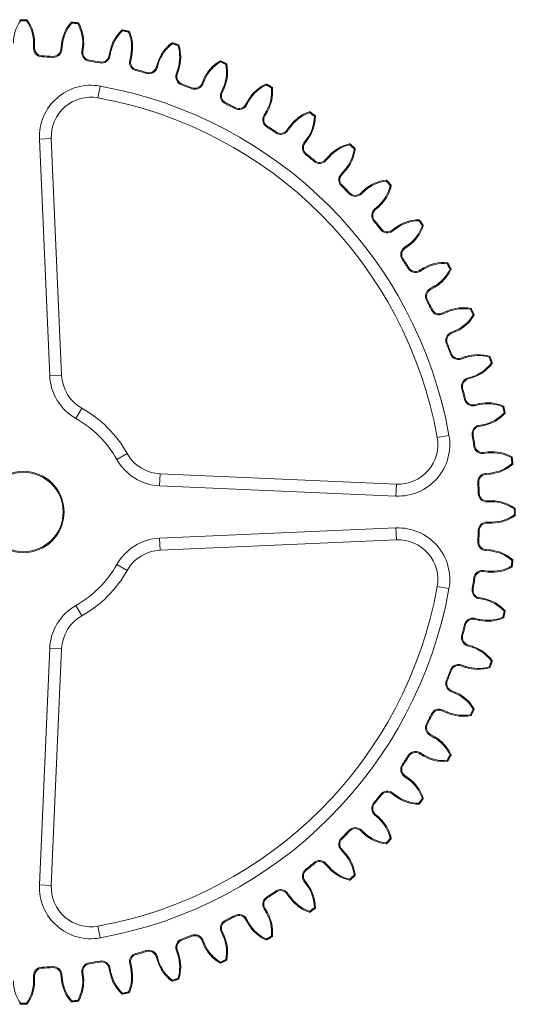
# Model space of a CAD drawing. Units: millimetres. Extents: x 29.2 to 103.6, y 130.4 to 180.
# Drawn here: x 53.8 to 78.8, y 130.4 to 180 of the extents above; entities that cross this region are included whole.
import ezdxf

# ---------------------------------------------------------------- set-up
doc = ezdxf.new("R2010")
doc.units = ezdxf.units.MM

msp = doc.modelspace()

# ---------------------------------------------------------------- linework, layer by layer
at = {"color": 7, "linetype": 'Continuous', "lineweight": 15}
for p, q in [((54.53, 178.548), (54.53, 178.808)), ((54.58, 178.808), (54.53, 178.808)), ((54.58, 178.808), (54.58, 178.548)), ((55.905, 178.478), (55.932, 178.737)), ((55.932, 178.737), (55.982, 178.732)), ((55.982, 178.732), (55.955, 178.473)), ((56.969, 178.366), (56.996, 178.625)), ((57.046, 178.62), (56.996, 178.625)), ((57.046, 178.62), (57.019, 178.361)), ((54.58, 178.548), (54.53, 178.548)), ((54.946, 178.167), (54.944, 178.117)), ((55.502, 178.138), (55.498, 178.088)), ((55.905, 178.478), (55.955, 178.473)), ((57.019, 178.361), (56.969, 178.366)), ((58.329, 178.154), (58.383, 178.408)), ((58.329, 178.154), (58.378, 178.143)), ((58.432, 178.398), (58.378, 178.143)), ((58.383, 178.408), (58.432, 178.398)), ((59.376, 177.931), (59.43, 178.185)), ((59.479, 178.175), (59.425, 177.921)), ((59.479, 178.175), (59.43, 178.185)), ((57.343, 177.944), (57.335, 177.895)), ((57.893, 177.857), (57.884, 177.808)), ((59.425, 177.921), (59.376, 177.931)), ((60.707, 177.577), (60.787, 177.825)), ((60.707, 177.577), (60.754, 177.562)), ((60.835, 177.809), (60.754, 177.562)), ((60.787, 177.825), (60.835, 177.809)), ((59.703, 177.472), (59.691, 177.424)), ((60.241, 177.328), (60.228, 177.28)), ((61.724, 177.247), (61.805, 177.494)), ((61.772, 177.231), (61.724, 177.247)), ((61.852, 177.479), (61.772, 177.231)), ((61.852, 177.479), (61.805, 177.494)), ((57.775, 176.05), (57.881, 176.641)), ((62.002, 176.756), (61.985, 176.709)), ((63.011, 176.756), (63.116, 176.993)), ((63.056, 176.735), (63.011, 176.756)), ((63.162, 176.973), (63.056, 176.735)), ((63.162, 176.973), (63.116, 176.993)), ((62.503, 176.51), (62.522, 176.557)), ((63.988, 176.32), (64.094, 176.558)), ((63.988, 176.32), (64.034, 176.3)), ((64.139, 176.538), (64.034, 176.3)), ((64.094, 176.558), (64.139, 176.538)), ((64.191, 175.759), (64.213, 175.804)), ((65.216, 175.698), (65.346, 175.923)), ((65.259, 175.673), (65.216, 175.698)), ((65.389, 175.898), (65.259, 175.673)), ((65.389, 175.898), (65.346, 175.923)), ((64.686, 175.507), (64.709, 175.551)), ((66.143, 175.163), (66.273, 175.388)), ((66.143, 175.163), (66.186, 175.138)), ((66.316, 175.363), (66.186, 175.138)), ((66.273, 175.388), (66.316, 175.363)), ((66.286, 174.583), (66.312, 174.625)), ((67.299, 174.415), (67.452, 174.625)), ((67.492, 174.596), (67.339, 174.386)), ((67.492, 174.596), (67.452, 174.625)), ((66.751, 174.28), (66.779, 174.322)), ((67.339, 174.386), (67.299, 174.415)), ((54.823, 173.969), (55.423, 173.995)), ((55.344, 162.045), (54.823, 173.969)), ((55.423, 173.995), (55.943, 162.071)), ((68.164, 173.786), (68.317, 173.997)), ((68.164, 173.786), (68.205, 173.757)), ((68.358, 173.967), (68.205, 173.757)), ((68.317, 173.997), (68.358, 173.967)), ((68.246, 173.195), (68.277, 173.234)), ((69.236, 172.922), (69.41, 173.115)), ((69.447, 173.082), (69.41, 173.115)), ((68.678, 172.845), (68.71, 172.883)), ((69.273, 172.888), (69.236, 172.922)), ((69.447, 173.082), (69.273, 172.888)), ((70.031, 172.206), (70.205, 172.399)), ((70.031, 172.206), (70.068, 172.172)), ((70.242, 172.366), (70.068, 172.172)), ((70.205, 172.399), (70.242, 172.366)), ((70.05, 171.609), (70.085, 171.645)), ((70.443, 171.216), (70.479, 171.251)), ((71.007, 171.234), (71.2, 171.408)), ((71.04, 171.197), (71.007, 171.234)), ((71.233, 171.371), (71.04, 171.197)), ((71.233, 171.371), (71.2, 171.408)), ((71.723, 170.439), (71.916, 170.613)), ((71.723, 170.439), (71.756, 170.402)), ((71.949, 170.576), (71.756, 170.402)), ((71.916, 170.613), (71.949, 170.576)), ((71.679, 169.843), (71.718, 169.875)), ((72.029, 169.412), (72.068, 169.443)), ((72.591, 169.371), (72.801, 169.523)), ((72.62, 169.33), (72.591, 169.371)), ((72.831, 169.483), (72.62, 169.33)), ((72.831, 169.483), (72.801, 169.523)), ((73.22, 168.505), (73.43, 168.658)), ((73.43, 168.658), (73.46, 168.617)), ((73.22, 168.505), (73.249, 168.464)), ((73.46, 168.617), (73.249, 168.464)), ((73.115, 167.917), (73.156, 167.945)), ((73.417, 167.451), (73.46, 167.478)), ((73.972, 167.352), (74.197, 167.482)), ((73.997, 167.308), (73.972, 167.352)), ((74.222, 167.438), (73.997, 167.308)), ((74.222, 167.438), (74.197, 167.482)), ((74.507, 166.425), (74.732, 166.555)), ((74.507, 166.425), (74.532, 166.382)), ((74.757, 166.512), (74.532, 166.382)), ((74.732, 166.555), (74.757, 166.512)), ((74.341, 165.851), (74.385, 165.875)), ((74.593, 165.356), (74.638, 165.379)), ((75.134, 165.199), (75.372, 165.305)), ((75.155, 165.154), (75.134, 165.199)), ((75.392, 165.259), (75.155, 165.154)), ((75.392, 165.259), (75.372, 165.305)), ((75.57, 164.222), (75.807, 164.328)), ((75.57, 164.222), (75.59, 164.176)), ((75.828, 164.282), (75.59, 164.176)), ((75.807, 164.328), (75.828, 164.282)), ((75.344, 163.669), (75.391, 163.687)), ((75.544, 163.15), (75.59, 163.168)), ((76.065, 162.937), (76.313, 163.018)), ((76.081, 162.89), (76.065, 162.937)), ((76.328, 162.97), (76.081, 162.89)), ((76.328, 162.97), (76.313, 163.018)), ((55.344, 162.045), (55.943, 162.071)), ((76.396, 161.92), (76.644, 162)), ((76.396, 161.92), (76.412, 161.872)), ((76.659, 161.953), (76.412, 161.872)), ((76.644, 162), (76.659, 161.953)), ((76.114, 161.393), (76.163, 161.407)), ((76.258, 160.857), (76.307, 160.869)), ((56.667, 159.892), (56.961, 160.415)), ((76.755, 160.591), (77.009, 160.645)), ((76.765, 160.542), (76.755, 160.591)), ((77.02, 160.596), (76.765, 160.542)), ((77.02, 160.596), (77.009, 160.645)), ((76.977, 159.544), (77.232, 159.598)), ((76.977, 159.544), (76.988, 159.495)), ((77.242, 159.549), (76.988, 159.495)), ((77.232, 159.598), (77.242, 159.549)), ((74.885, 158.941), (75.475, 159.047)), ((76.642, 159.05), (76.692, 159.058)), ((76.729, 158.501), (76.779, 158.508)), ((58.727, 157.832), (59.25, 158.127)), ((77.195, 158.185), (77.454, 158.212)), ((77.201, 158.135), (77.195, 158.185)), ((77.459, 158.162), (77.201, 158.135)), ((77.459, 158.162), (77.454, 158.212)), ((60.906, 157.109), (60.88, 156.509)), ((60.906, 157.109), (72.829, 156.588)), ((77.307, 157.12), (77.566, 157.148)), ((77.307, 157.12), (77.313, 157.071)), ((77.571, 157.098), (77.313, 157.071)), ((77.566, 157.148), (77.571, 157.098)), ((72.803, 155.989), (60.88, 156.509)), ((72.829, 156.588), (72.803, 155.989)), ((76.922, 156.664), (76.972, 156.667)), ((76.951, 156.109), (77.001, 156.111)), ((77.382, 155.696), (77.382, 155.746)), ((77.382, 155.746), (77.642, 155.746)), ((77.642, 155.696), (77.642, 155.746)), ((77.642, 155.696), (77.382, 155.696)), ((60.88, 153.862), (72.803, 154.382)), ((72.829, 153.783), (72.803, 154.382)), ((76.951, 154.262), (77.001, 154.26)), ((77.382, 154.676), (77.382, 154.626)), ((77.382, 154.676), (77.642, 154.676)), ((77.642, 154.626), (77.382, 154.626)), ((77.642, 154.676), (77.642, 154.626)), ((60.906, 153.262), (60.88, 153.862)), ((72.829, 153.783), (60.906, 153.262)), ((76.922, 153.707), (76.972, 153.704)), ((77.307, 153.251), (77.313, 153.301)), ((77.313, 153.301), (77.571, 153.273)), ((77.566, 153.224), (77.571, 153.273)), ((77.566, 153.224), (77.307, 153.251)), ((59.25, 152.245), (58.727, 152.539)), ((76.729, 151.87), (76.779, 151.863)), ((77.201, 152.236), (77.195, 152.187)), ((77.454, 152.159), (77.195, 152.187)), ((77.201, 152.236), (77.459, 152.209)), ((77.459, 152.209), (77.454, 152.159)), ((75.475, 151.324), (74.885, 151.431)), ((76.642, 151.321), (76.692, 151.313)), ((76.977, 150.827), (76.988, 150.876)), ((77.232, 150.773), (76.977, 150.827)), ((76.988, 150.876), (77.242, 150.822)), ((77.232, 150.773), (77.242, 150.822)), ((56.961, 149.956), (56.667, 150.479)), ((76.765, 149.829), (76.755, 149.781)), ((76.765, 149.829), (77.02, 149.775)), ((76.258, 149.514), (76.307, 149.502)), ((77.009, 149.726), (76.755, 149.781)), ((77.02, 149.775), (77.009, 149.726)), ((76.114, 148.978), (76.163, 148.964)), ((54.823, 136.403), (55.344, 148.326)), ((55.344, 148.326), (55.943, 148.3)), ((76.396, 148.451), (76.412, 148.499)), ((76.644, 148.371), (76.396, 148.451)), ((76.412, 148.499), (76.659, 148.419)), ((76.644, 148.371), (76.659, 148.419)), ((55.943, 148.3), (55.423, 136.376)), ((76.081, 147.481), (76.065, 147.434)), ((76.313, 147.353), (76.065, 147.434)), ((76.081, 147.481), (76.328, 147.401)), ((76.328, 147.401), (76.313, 147.353)), ((75.544, 147.221), (75.59, 147.204)), ((75.344, 146.702), (75.391, 146.684)), ((75.57, 146.149), (75.59, 146.195)), ((75.807, 146.043), (75.57, 146.149)), ((75.59, 146.195), (75.828, 146.089)), ((75.807, 146.043), (75.828, 146.089)), ((74.593, 145.015), (74.638, 144.993)), ((75.155, 145.217), (75.134, 145.172)), ((75.372, 145.066), (75.134, 145.172)), ((75.155, 145.217), (75.392, 145.112)), ((75.392, 145.112), (75.372, 145.066)), ((74.341, 144.52), (74.385, 144.497)), ((74.507, 143.946), (74.532, 143.99)), ((74.732, 143.816), (74.507, 143.946)), ((74.532, 143.99), (74.757, 143.859)), ((74.732, 143.816), (74.757, 143.859)), ((73.417, 142.92), (73.46, 142.893)), ((73.997, 143.063), (73.972, 143.02)), ((74.197, 142.89), (73.972, 143.02)), ((73.997, 143.063), (74.222, 142.933)), ((74.222, 142.933), (74.197, 142.89)), ((73.115, 142.454), (73.156, 142.426)), ((73.22, 141.866), (73.249, 141.907)), ((73.43, 141.713), (73.22, 141.866)), ((73.249, 141.907), (73.46, 141.754)), ((73.43, 141.713), (73.46, 141.754)), ((72.029, 140.96), (72.068, 140.929)), ((72.62, 141.041), (72.591, 141.001)), ((72.801, 140.848), (72.591, 141.001)), ((72.62, 141.041), (72.831, 140.888)), ((72.831, 140.888), (72.801, 140.848)), ((71.679, 140.528), (71.718, 140.496)), ((71.723, 139.932), (71.756, 139.969)), ((71.916, 139.758), (71.723, 139.932)), ((71.756, 139.969), (71.949, 139.795)), ((71.916, 139.758), (71.949, 139.795)), ((70.443, 139.155), (70.479, 139.12)), ((71.04, 139.174), (71.007, 139.137)), ((71.2, 138.963), (71.007, 139.137)), ((71.04, 139.174), (71.233, 139)), ((71.233, 139), (71.2, 138.963)), ((70.05, 138.762), (70.085, 138.726)), ((70.031, 138.165), (70.068, 138.199)), ((70.205, 137.972), (70.031, 138.165)), ((70.068, 138.199), (70.242, 138.006)), ((70.205, 137.972), (70.242, 138.006)), ((68.678, 137.526), (68.71, 137.488)), ((69.273, 137.483), (69.236, 137.449)), ((69.41, 137.256), (69.236, 137.449)), ((69.273, 137.483), (69.447, 137.29)), ((68.246, 137.177), (68.277, 137.137)), ((69.447, 137.29), (69.41, 137.256)), ((54.823, 136.403), (55.423, 136.376)), ((68.164, 136.585), (68.205, 136.614)), ((68.317, 136.375), (68.164, 136.585)), ((68.205, 136.614), (68.358, 136.404)), ((68.317, 136.375), (68.358, 136.404)), ((66.751, 136.091), (66.779, 136.049)), ((67.339, 135.986), (67.299, 135.956)), ((67.452, 135.746), (67.299, 135.956)), ((67.339, 135.986), (67.492, 135.775)), ((66.286, 135.788), (66.312, 135.746)), ((67.492, 135.775), (67.452, 135.746)), ((66.143, 135.208), (66.186, 135.233)), ((66.273, 134.983), (66.143, 135.208)), ((66.186, 135.233), (66.316, 135.008)), ((66.273, 134.983), (66.316, 135.008)), ((64.191, 134.612), (64.213, 134.568)), ((64.686, 134.865), (64.709, 134.82)), ((65.259, 134.698), (65.216, 134.673)), ((65.346, 134.448), (65.216, 134.673)), ((65.259, 134.698), (65.389, 134.473)), ((65.389, 134.473), (65.346, 134.448)), ((57.881, 133.73), (57.775, 134.321)), ((63.988, 134.051), (64.034, 134.071)), ((64.094, 133.813), (63.988, 134.051)), ((64.034, 134.071), (64.139, 133.833)), ((61.985, 133.662), (62.002, 133.615)), ((62.503, 133.861), (62.522, 133.815)), ((63.056, 133.636), (63.011, 133.616)), ((63.116, 133.378), (63.011, 133.616)), ((63.056, 133.636), (63.162, 133.398)), ((64.094, 133.813), (64.139, 133.833)), ((59.691, 132.947), (59.703, 132.899)), ((60.228, 133.091), (60.241, 133.043)), ((61.724, 133.125), (61.772, 133.14)), ((61.805, 132.877), (61.724, 133.125)), ((61.772, 133.14), (61.852, 132.893)), ((63.162, 133.398), (63.116, 133.378)), ((57.335, 132.476), (57.343, 132.427)), ((57.884, 132.563), (57.893, 132.514)), ((59.376, 132.44), (59.425, 132.45)), ((59.43, 132.186), (59.376, 132.44)), ((59.425, 132.45), (59.479, 132.196)), ((60.754, 132.809), (60.707, 132.794)), ((60.787, 132.547), (60.707, 132.794)), ((60.754, 132.809), (60.835, 132.562)), ((60.835, 132.562), (60.787, 132.547)), ((61.805, 132.877), (61.852, 132.893)), ((54.944, 132.254), (54.946, 132.204)), ((55.498, 132.283), (55.502, 132.233)), ((56.969, 132.005), (57.019, 132.01)), ((56.996, 131.746), (56.969, 132.005)), ((57.019, 132.01), (57.046, 131.751)), ((58.378, 132.228), (58.329, 132.218)), ((58.383, 131.963), (58.329, 132.218)), ((58.378, 132.228), (58.432, 131.974)), ((58.432, 131.974), (58.383, 131.963)), ((59.43, 132.186), (59.479, 132.196)), ((54.53, 131.563), (54.53, 131.824)), ((54.53, 131.824), (54.58, 131.824)), ((54.53, 131.563), (54.58, 131.563)), ((54.58, 131.824), (54.58, 131.563)), ((55.955, 131.898), (55.905, 131.893)), ((55.932, 131.634), (55.905, 131.893)), ((55.982, 131.64), (55.932, 131.634)), ((55.955, 131.898), (55.982, 131.64)), ((56.996, 131.746), (57.046, 131.751))]:
    msp.add_line(p, q, dxfattribs=at)
for radius in [2.05, 2]:
    msp.add_circle((54.02, 155.186), radius, dxfattribs=at)
for centre, radius, start, end in [((55.46, 178.808), 1.95, 144.6796, 180), ((54.02, 155.186), 24.785, 89.6086, 90.3914), ((54.02, 155.186), 24.8, 89.6503, 90.3497), ((54.02, 155.186), 24.75, 89.6503, 90.3497), ((52.58, 178.808), 1.95, 0, 35.3204), ((52.58, 178.808), 2, 0, 35.3204), ((57.921, 178.528), 2, 138.6796, 174), ((57.921, 178.528), 1.95, 138.6796, 174), ((54.02, 155.186), 24.785, 83.6086, 84.3914), ((54.02, 155.186), 24.75, 83.6503, 84.3497), ((54.02, 155.186), 24.8, 83.6503, 84.3497), ((55.057, 178.829), 1.95, 354, 29.3204), ((55.057, 178.829), 2, 354, 29.3204), ((60.34, 177.992), 2, 132.6796, 168), ((60.34, 177.992), 1.95, 132.6796, 168), ((54.02, 155.186), 24.785, 77.6086, 78.3914), ((54.02, 155.186), 24.75, 77.6503, 78.3497), ((54.02, 155.186), 24.8, 77.6503, 78.3497), ((57.523, 178.591), 1.95, 348, 23.3204), ((57.523, 178.591), 2, 348, 23.3204), ((62.689, 177.207), 2, 126.6796, 162), ((62.689, 177.207), 1.95, 126.6796, 162), ((54.02, 155.186), 24.785, 71.6086, 72.3914), ((54.02, 155.186), 24.75, 71.6503, 72.3497), ((54.02, 155.186), 24.8, 71.6503, 72.3497), ((59.95, 178.097), 1.95, 342, 17.3204), ((59.95, 178.097), 2, 342, 17.3204), ((54.961, 178.548), 0.431, 180, 267.6934), ((54.961, 178.548), 0.381, 180, 267.6934), ((54.02, 155.186), 22.95, 86.3066, 87.6934), ((54.02, 155.186), 23, 86.3066, 87.6934), ((55.526, 178.518), 0.431, 266.3066, 354), ((55.526, 178.518), 0.381, 266.3066, 354), ((57.398, 178.321), 0.431, 174, 261.6934), ((57.398, 178.321), 0.381, 174, 261.6934), ((57.957, 178.233), 0.431, 260.3066, 348), ((57.957, 178.233), 0.381, 260.3066, 348), ((54.02, 155.186), 22.95, 80.3066, 81.6934), ((54.02, 155.186), 23, 80.3066, 81.6934), ((59.798, 177.841), 0.431, 168, 255.6934), ((59.798, 177.841), 0.381, 168, 255.6934), ((60.344, 177.695), 0.381, 254.3066, 342), ((64.943, 176.18), 2, 120.6796, 156), ((64.943, 176.18), 1.95, 120.6796, 156), ((54.02, 155.186), 24.785, 65.6086, 66.3914), ((54.02, 155.186), 24.75, 65.6503, 66.3497), ((54.02, 155.186), 24.8, 65.6503, 66.3497), ((62.312, 177.351), 1.95, 336, 11.3204), ((62.312, 177.351), 2, 336, 11.3204), ((54.02, 155.186), 22.95, 74.3066, 75.6934), ((54.02, 155.186), 23, 74.3066, 75.6934), ((60.344, 177.695), 0.431, 254.3066, 342), ((62.134, 177.113), 0.431, 162, 249.6934), ((62.134, 177.113), 0.381, 162, 249.6934), ((57.421, 174.082), 2.6, 79.7978, 182.5), ((54.02, 155.186), 21.8, 10.2022, 79.7978), ((54.02, 155.186), 22.95, 68.3066, 69.6934), ((54.02, 155.186), 23, 68.3066, 69.6934), ((62.662, 176.911), 0.431, 248.3066, 336), ((62.662, 176.911), 0.381, 248.3066, 336), ((67.078, 174.923), 2, 114.6796, 150), ((67.078, 174.923), 1.95, 114.6796, 150), ((54.02, 155.186), 24.75, 59.6503, 60.3497), ((54.02, 155.186), 24.785, 59.6086, 60.3914), ((54.02, 155.186), 24.8, 59.6503, 60.3497), ((57.421, 174.082), 2, 79.7978, 182.5), ((64.382, 176.145), 0.431, 156, 243.6934), ((64.382, 176.145), 0.381, 156, 243.6934), ((64.584, 176.363), 1.95, 330, 5.3204), ((64.584, 176.363), 2, 330, 5.3204), ((54.02, 155.186), 21.2, 10.2022, 79.7978), ((54.02, 155.186), 22.95, 62.3066, 63.6934), ((54.02, 155.186), 23, 62.3066, 63.6934), ((64.886, 175.888), 0.431, 242.3066, 330), ((64.886, 175.888), 0.381, 242.3066, 330), ((66.516, 174.947), 0.431, 150, 237.6934), ((66.516, 174.947), 0.381, 150, 237.6934), ((69.07, 173.45), 2, 108.6796, 144), ((69.07, 173.45), 1.95, 108.6796, 144), ((66.74, 175.143), 1.95, 324, 359.3204), ((66.74, 175.143), 2, 324, 359.3204), ((54.02, 155.186), 24.75, 53.6503, 54.3497), ((54.02, 155.186), 24.785, 53.6086, 54.3914), ((54.02, 155.186), 24.8, 53.6503, 54.3497), ((54.02, 155.186), 23, 56.3066, 57.6934), ((54.02, 155.186), 22.95, 56.3066, 57.6934), ((66.99, 174.639), 0.431, 236.3066, 324), ((66.99, 174.639), 0.381, 236.3066, 324), ((68.513, 173.533), 0.431, 144, 231.6934), ((68.513, 173.533), 0.381, 144, 231.6934), ((70.896, 171.777), 2, 102.6796, 138), ((70.896, 171.777), 1.95, 102.6796, 138), ((54.02, 155.186), 24.75, 47.6503, 48.3497), ((54.02, 155.186), 24.785, 47.6086, 48.3914), ((54.02, 155.186), 24.8, 47.6503, 48.3497), ((54.02, 155.186), 22.95, 50.3066, 51.6934), ((54.02, 155.186), 23, 50.3066, 51.6934), ((68.756, 173.704), 1.95, 318, 353.3204), ((68.756, 173.704), 2, 318, 353.3204), ((68.953, 173.177), 0.431, 230.3066, 318), ((68.953, 173.177), 0.381, 230.3066, 318), ((70.351, 171.917), 0.431, 138, 225.6934), ((70.351, 171.917), 0.381, 138, 225.6934), ((54.02, 155.186), 23, 44.3066, 45.6934), ((72.538, 169.922), 2, 96.6796, 132), ((72.538, 169.922), 1.95, 96.6796, 132), ((70.611, 172.062), 1.95, 312, 347.3204), ((70.611, 172.062), 2, 312, 347.3204), ((54.02, 155.186), 24.75, 41.6503, 42.3497), ((54.02, 155.186), 24.785, 41.6086, 42.3914), ((54.02, 155.186), 24.8, 41.6503, 42.3497), ((54.02, 155.186), 22.95, 44.3066, 45.6934), ((70.752, 171.517), 0.431, 224.3066, 312), ((70.752, 171.517), 0.381, 224.3066, 312), ((72.011, 170.119), 0.431, 132, 219.6934), ((72.011, 170.119), 0.381, 132, 219.6934), ((54.02, 155.186), 22.95, 38.3066, 39.6934), ((54.02, 155.186), 23, 38.3066, 39.6934), ((73.977, 167.905), 2, 90.6796, 126), ((73.977, 167.905), 1.95, 90.6796, 126), ((54.02, 155.186), 24.75, 35.6503, 36.3497), ((54.02, 155.186), 24.785, 35.6086, 36.3914), ((54.02, 155.186), 24.8, 35.6503, 36.3497), ((72.367, 169.679), 0.431, 218.3066, 306), ((72.367, 169.679), 0.381, 218.3066, 306), ((72.284, 170.235), 1.95, 306, 341.3204), ((72.284, 170.235), 2, 306, 341.3204), ((73.473, 168.156), 0.431, 126, 213.6934), ((73.473, 168.156), 0.381, 126, 213.6934), ((54.02, 155.186), 22.95, 32.3066, 33.6934), ((54.02, 155.186), 23, 32.3066, 33.6934), ((75.197, 165.75), 2, 84.6796, 120), ((75.197, 165.75), 1.95, 84.6796, 120), ((54.02, 155.186), 24.75, 29.6503, 30.3497), ((54.02, 155.186), 24.785, 29.6086, 30.3914), ((54.02, 155.186), 24.8, 29.6503, 30.3497), ((73.782, 167.682), 0.431, 212.3066, 300), ((73.782, 167.682), 0.381, 212.3066, 300), ((73.757, 168.244), 1.95, 300, 335.3204), ((73.757, 168.244), 2, 300, 335.3204), ((74.723, 166.052), 0.431, 120, 207.6934), ((74.723, 166.052), 0.381, 120, 207.6934), ((54.02, 155.186), 22.95, 26.3066, 27.6934), ((54.02, 155.186), 23, 26.3066, 27.6934), ((74.979, 165.547), 0.431, 206.3066, 294), ((74.979, 165.547), 0.381, 206.3066, 294), ((76.186, 163.478), 2, 78.6796, 114), ((76.186, 163.478), 1.95, 78.6796, 114), ((54.02, 155.186), 24.75, 23.6503, 24.3497), ((54.02, 155.186), 24.785, 23.6086, 24.3914), ((54.02, 155.186), 24.8, 23.6503, 24.3497), ((75.014, 166.109), 1.95, 294, 329.3204), ((75.014, 166.109), 2, 294, 329.3204), ((75.745, 163.828), 0.431, 114, 201.6934), ((75.745, 163.828), 0.381, 114, 201.6934), ((54.02, 155.186), 23, 20.3066, 21.6934), ((54.02, 155.186), 22.95, 20.3066, 21.6934), ((75.948, 163.3), 0.431, 200.3066, 288), ((75.948, 163.3), 0.381, 200.3066, 288), ((76.931, 161.116), 2, 72.6796, 108), ((76.931, 161.116), 1.95, 72.6796, 108), ((76.041, 163.855), 1.95, 288, 323.3204), ((54.02, 155.186), 24.75, 17.6503, 18.3497), ((54.02, 155.186), 24.785, 17.6086, 18.3914), ((54.02, 155.186), 24.8, 17.6503, 18.3497), ((76.041, 163.855), 2, 288, 323.3204), ((57.941, 162.159), 2.6, 182.5, 240.6485), ((57.941, 162.159), 2, 182.5, 240.6485), ((76.529, 161.51), 0.431, 108, 195.6934), ((76.529, 161.51), 0.381, 108, 195.6934), ((54.02, 155.186), 22.95, 14.3066, 15.6934), ((54.02, 155.186), 23, 14.3066, 15.6934), ((76.676, 160.963), 0.431, 194.3066, 282), ((76.676, 160.963), 0.381, 194.3066, 282), ((54.02, 155.186), 6, 29.3515, 60.6485), ((77.425, 158.688), 2, 66.6796, 102), ((77.425, 158.688), 1.95, 66.6796, 102), ((54.02, 155.186), 24.75, 11.6503, 12.3497), ((54.02, 155.186), 24.785, 11.6086, 12.3914), ((54.02, 155.186), 24.8, 11.6503, 12.3497), ((54.02, 155.186), 5.4, 29.3515, 60.6485), ((76.826, 161.505), 1.95, 282, 317.3204), ((76.826, 161.505), 2, 282, 317.3204), ((77.067, 159.122), 0.431, 102, 189.6934), ((77.067, 159.122), 0.381, 102, 189.6934), ((72.916, 158.586), 2.6, 267.5, 10.2022), ((72.916, 158.586), 2, 267.5, 10.2022), ((54.02, 155.186), 22.95, 8.3066, 9.6934), ((54.02, 155.186), 23, 8.3066, 9.6934), ((77.156, 158.563), 0.431, 188.3066, 276), ((77.156, 158.563), 0.381, 188.3066, 276), ((60.993, 159.107), 2.6, 209.3515, 267.5), ((60.993, 159.107), 2, 209.3515, 267.5), ((77.663, 156.223), 2, 60.6796, 96), ((77.663, 156.223), 1.95, 60.6796, 96), ((54.02, 155.186), 24.75, 5.6503, 6.3497), ((54.02, 155.186), 24.785, 5.6086, 6.3914), ((54.02, 155.186), 24.8, 5.6503, 6.3497), ((77.362, 159.087), 1.95, 276, 311.3204), ((77.362, 159.087), 2, 276, 311.3204), ((77.352, 156.692), 0.431, 96, 183.6934), ((77.352, 156.692), 0.381, 96, 183.6934), ((54.02, 155.186), 22.95, 2.3066, 3.6934), ((54.02, 155.186), 23, 2.3066, 3.6934), ((77.382, 156.127), 0.431, 182.3066, 270), ((77.382, 156.127), 0.381, 182.3066, 270), ((77.642, 153.746), 2, 54.6796, 90), ((77.642, 153.746), 1.95, 54.6796, 90), ((54.02, 155.186), 24.75, 359.6503, 0.3497), ((54.02, 155.186), 24.785, 359.6086, 0.3914), ((54.02, 155.186), 24.8, 359.6503, 0.3497), ((77.642, 156.626), 1.95, 270, 305.3204), ((77.642, 156.626), 2, 270, 305.3204), ((72.916, 151.785), 2.6, 349.7978, 92.5), ((54.02, 155.186), 22.95, 356.3066, 357.6934), ((77.382, 154.245), 0.431, 90, 177.6934), ((54.02, 155.186), 23, 356.3066, 357.6934), ((77.382, 154.245), 0.381, 90, 177.6934), ((60.993, 151.264), 2.6, 92.5, 150.6485), ((72.916, 151.785), 2, 349.7978, 92.5), ((77.352, 153.679), 0.431, 176.3066, 264), ((77.352, 153.679), 0.381, 176.3066, 264), ((77.362, 151.284), 2, 48.6796, 84), ((60.993, 151.264), 2, 92.5, 150.6485), ((77.362, 151.284), 1.95, 48.6796, 84), ((54.02, 155.186), 5.4, 299.3515, 330.6485), ((77.663, 154.149), 2, 264, 299.3204), ((77.663, 154.149), 1.95, 264, 299.3204), ((54.02, 155.186), 24.75, 353.6503, 354.3497), ((54.02, 155.186), 24.785, 353.6086, 354.3914), ((54.02, 155.186), 24.8, 353.6503, 354.3497), ((54.02, 155.186), 6, 299.3515, 330.6485), ((54.02, 155.186), 22.95, 350.3066, 351.6934), ((54.02, 155.186), 23, 350.3066, 351.6934), ((77.156, 151.808), 0.431, 84, 171.6934), ((77.156, 151.808), 0.381, 84, 171.6934), ((54.02, 155.186), 21.2, 280.2022, 349.7978), ((54.02, 155.186), 21.8, 280.2022, 349.7978), ((77.067, 151.249), 0.431, 170.3066, 258), ((77.067, 151.249), 0.381, 170.3066, 258), ((76.826, 148.866), 2, 42.6796, 78), ((57.941, 148.213), 2.6, 119.3515, 177.5), ((76.826, 148.866), 1.95, 42.6796, 78), ((57.941, 148.213), 2, 119.3515, 177.5), ((76.676, 149.408), 0.431, 78, 165.6934), ((77.425, 151.683), 2, 258, 293.3204), ((77.425, 151.683), 1.95, 258, 293.3204), ((54.02, 155.186), 24.75, 347.6503, 348.3497), ((54.02, 155.186), 24.785, 347.6086, 348.3914), ((54.02, 155.186), 24.8, 347.6503, 348.3497), ((54.02, 155.186), 22.95, 344.3066, 345.6934), ((54.02, 155.186), 23, 344.3066, 345.6934), ((76.676, 149.408), 0.381, 78, 165.6934), ((76.529, 148.861), 0.431, 164.3066, 252), ((76.529, 148.861), 0.381, 164.3066, 252), ((76.041, 146.516), 1.95, 36.6796, 72), ((76.041, 146.516), 2, 36.6796, 72), ((75.948, 147.071), 0.431, 72, 159.6934), ((75.948, 147.071), 0.381, 72, 159.6934), ((76.931, 149.255), 2, 252, 287.3204), ((76.931, 149.255), 1.95, 252, 287.3204), ((54.02, 155.186), 24.75, 341.6503, 342.3497), ((54.02, 155.186), 24.785, 341.6086, 342.3914), ((54.02, 155.186), 24.8, 341.6503, 342.3497), ((54.02, 155.186), 22.95, 338.3066, 339.6934), ((54.02, 155.186), 23, 338.3066, 339.6934), ((75.745, 146.543), 0.431, 158.3066, 246), ((75.745, 146.543), 0.381, 158.3066, 246), ((75.014, 144.262), 1.95, 30.6796, 66), ((75.014, 144.262), 2, 30.6796, 66), ((54.02, 155.186), 22.95, 332.3066, 333.6934), ((54.02, 155.186), 23, 332.3066, 333.6934), ((74.979, 144.824), 0.431, 66, 153.6934), ((74.979, 144.824), 0.381, 66, 153.6934), ((76.186, 146.893), 2, 246, 281.3204), ((76.186, 146.893), 1.95, 246, 281.3204), ((54.02, 155.186), 24.75, 335.6503, 336.3497), ((54.02, 155.186), 24.785, 335.6086, 336.3914), ((54.02, 155.186), 24.8, 335.6503, 336.3497), ((74.723, 144.319), 0.431, 152.3066, 240), ((74.723, 144.319), 0.381, 152.3066, 240), ((73.757, 142.127), 2, 24.6796, 60), ((73.757, 142.127), 1.95, 24.6796, 60), ((54.02, 155.186), 22.95, 326.3066, 327.6934), ((54.02, 155.186), 23, 326.3066, 327.6934), ((73.782, 142.69), 0.431, 60, 147.6934), ((73.782, 142.69), 0.381, 60, 147.6934), ((75.197, 144.622), 2, 240, 275.3204), ((75.197, 144.622), 1.95, 240, 275.3204), ((54.02, 155.186), 24.75, 329.6503, 330.3497), ((54.02, 155.186), 24.785, 329.6086, 330.3914), ((54.02, 155.186), 24.8, 329.6503, 330.3497), ((73.473, 142.215), 0.431, 146.3066, 234), ((73.473, 142.215), 0.381, 146.3066, 234), ((72.284, 140.136), 1.95, 18.6796, 54), ((72.284, 140.136), 2, 18.6796, 54), ((54.02, 155.186), 22.95, 320.3066, 321.6934), ((54.02, 155.186), 23, 320.3066, 321.6934), ((72.367, 140.692), 0.431, 54, 141.6934), ((72.367, 140.692), 0.381, 54, 141.6934), ((73.977, 142.466), 1.95, 234, 269.3204), ((72.011, 140.253), 0.431, 140.3066, 228), ((72.011, 140.253), 0.381, 140.3066, 228), ((73.977, 142.466), 2, 234, 269.3204), ((54.02, 155.186), 24.75, 323.6503, 324.3497), ((54.02, 155.186), 24.785, 323.6086, 324.3914), ((54.02, 155.186), 24.8, 323.6503, 324.3497), ((70.611, 138.309), 1.95, 12.6796, 48), ((70.611, 138.309), 2, 12.6796, 48), ((54.02, 155.186), 22.95, 314.3066, 315.6934), ((54.02, 155.186), 23, 314.3066, 315.6934), ((70.752, 138.854), 0.431, 48, 135.6934), ((70.752, 138.854), 0.381, 48, 135.6934), ((72.538, 140.449), 2, 228, 263.3204), ((72.538, 140.449), 1.95, 228, 263.3204), ((70.351, 138.454), 0.431, 134.3066, 222), ((70.351, 138.454), 0.381, 134.3066, 222), ((54.02, 155.186), 24.75, 317.6503, 318.3497), ((54.02, 155.186), 24.785, 317.6086, 318.3914), ((54.02, 155.186), 24.8, 317.6503, 318.3497), ((68.756, 136.667), 1.95, 6.6796, 42), ((68.756, 136.667), 2, 6.6796, 42), ((54.02, 155.186), 22.95, 308.3066, 309.6934), ((54.02, 155.186), 23, 308.3066, 309.6934), ((68.953, 137.195), 0.431, 42, 129.6934), ((68.953, 137.195), 0.381, 42, 129.6934), ((68.513, 136.838), 0.431, 128.3066, 216), ((68.513, 136.838), 0.381, 128.3066, 216), ((70.896, 138.594), 2, 222, 257.3204), ((70.896, 138.594), 1.95, 222, 257.3204), ((57.421, 136.289), 2.6, 177.5, 280.2022), ((66.74, 135.228), 2, 0.6796, 36), ((54.02, 155.186), 24.75, 311.6503, 312.3497), ((54.02, 155.186), 24.785, 311.6086, 312.3914), ((54.02, 155.186), 24.8, 311.6503, 312.3497), ((57.421, 136.289), 2, 177.5, 280.2022), ((54.02, 155.186), 22.95, 302.3066, 303.6934), ((54.02, 155.186), 23, 302.3066, 303.6934), ((66.99, 135.732), 0.431, 36, 123.6934), ((66.99, 135.732), 0.381, 36, 123.6934), ((66.74, 135.228), 1.95, 0.6796, 36), ((66.516, 135.424), 0.431, 122.3066, 210), ((66.516, 135.424), 0.381, 122.3066, 210), ((69.07, 136.921), 2, 216, 251.3204), ((69.07, 136.921), 1.95, 216, 251.3204), ((64.886, 134.483), 0.431, 30, 117.6934), ((64.584, 134.008), 1.95, 354.6796, 30), ((64.584, 134.008), 2, 354.6796, 30), ((54.02, 155.186), 24.75, 305.6503, 306.3497), ((54.02, 155.186), 24.785, 305.6086, 306.3914), ((54.02, 155.186), 24.8, 305.6503, 306.3497), ((64.382, 134.226), 0.431, 116.3066, 204), ((64.382, 134.226), 0.381, 116.3066, 204), ((54.02, 155.186), 22.95, 296.3066, 297.6934), ((54.02, 155.186), 23, 296.3066, 297.6934), ((64.886, 134.483), 0.381, 30, 117.6934), ((67.078, 135.448), 2, 210, 245.3204), ((67.078, 135.448), 1.95, 210, 245.3204), ((62.134, 133.258), 0.431, 110.3066, 198), ((62.134, 133.258), 0.381, 110.3066, 198), ((54.02, 155.186), 22.95, 290.3066, 291.6934), ((54.02, 155.186), 23, 290.3066, 291.6934), ((62.662, 133.461), 0.431, 24, 111.6934), ((62.662, 133.461), 0.381, 24, 111.6934), ((62.312, 133.02), 1.95, 348.6796, 24), ((62.312, 133.02), 2, 348.6796, 24), ((54.02, 155.186), 24.75, 299.6503, 300.3497), ((54.02, 155.186), 24.785, 299.6086, 300.3914), ((54.02, 155.186), 24.8, 299.6503, 300.3497), ((59.798, 132.53), 0.431, 104.3066, 192), ((54.02, 155.186), 22.95, 284.3066, 285.6934), ((54.02, 155.186), 23, 284.3066, 285.6934), ((60.344, 132.676), 0.431, 18, 105.6934), ((60.344, 132.676), 0.381, 18, 105.6934), ((64.943, 134.191), 2, 204, 239.3204), ((64.943, 134.191), 1.95, 204, 239.3204), ((57.398, 132.05), 0.431, 98.3066, 186), ((54.02, 155.186), 22.95, 278.3066, 279.6934), ((54.02, 155.186), 23, 278.3066, 279.6934), ((57.957, 132.138), 0.431, 12, 99.6934), ((57.957, 132.138), 0.381, 12, 99.6934), ((59.798, 132.53), 0.381, 104.3066, 192), ((62.689, 133.165), 2, 198, 233.3204), ((62.689, 133.165), 1.95, 198, 233.3204), ((59.95, 132.275), 1.95, 342.6796, 18), ((59.95, 132.275), 2, 342.6796, 18), ((54.02, 155.186), 24.785, 293.6086, 294.3914), ((54.02, 155.186), 24.75, 293.6503, 294.3497), ((54.02, 155.186), 24.8, 293.6503, 294.3497), ((54.961, 131.824), 0.431, 92.3066, 180), ((54.961, 131.824), 0.381, 92.3066, 180), ((54.02, 155.186), 22.95, 272.3066, 273.6934), ((54.02, 155.186), 23, 272.3066, 273.6934), ((55.526, 131.853), 0.431, 6, 93.6934), ((55.526, 131.853), 0.381, 6, 93.6934), ((57.398, 132.05), 0.381, 98.3066, 186), ((60.34, 132.379), 2, 192, 227.3204), ((60.34, 132.379), 1.95, 192, 227.3204), ((57.523, 131.78), 1.95, 336.6796, 12), ((57.523, 131.78), 2, 336.6796, 12), ((55.46, 131.563), 1.95, 180, 215.3204), ((52.58, 131.563), 1.95, 324.6796, 0), ((52.58, 131.563), 2, 324.6796, 0), ((57.921, 131.843), 2, 186, 221.3204), ((57.921, 131.843), 1.95, 186, 221.3204), ((55.057, 131.542), 1.95, 330.6796, 6), ((55.057, 131.542), 2, 330.6796, 6), ((54.02, 155.186), 24.785, 287.6086, 288.3914), ((54.02, 155.186), 24.75, 287.6503, 288.3497), ((54.02, 155.186), 24.8, 287.6503, 288.3497), ((54.02, 155.186), 24.785, 281.6086, 282.3914), ((54.02, 155.186), 24.75, 281.6503, 282.3497), ((54.02, 155.186), 24.8, 281.6503, 282.3497), ((54.02, 155.186), 24.785, 275.6086, 276.3914), ((54.02, 155.186), 24.75, 275.6503, 276.3497), ((54.02, 155.186), 24.8, 275.6503, 276.3497), ((54.02, 155.186), 24.785, 269.6086, 270.3914), ((54.02, 155.186), 24.75, 269.6503, 270.3497), ((54.02, 155.186), 24.8, 269.6503, 270.3497)]:
    msp.add_arc(centre, radius, start, end, dxfattribs=at)
for points in [[(53.844, 179.978), (53.838, 179.975), (53.832, 179.97), (53.828, 179.964)], [(53.869, 179.985), (53.86, 179.985), (53.851, 179.983), (53.844, 179.978)], [(53.851, 179.97), (53.849, 179.974), (53.846, 179.976), (53.844, 179.978)], [(53.851, 179.97), (53.857, 179.959), (53.863, 179.947), (53.869, 179.935)], [(54.171, 179.985), (54.18, 179.985), (54.188, 179.983), (54.196, 179.978)], [(54.189, 179.97), (54.183, 179.959), (54.177, 179.947), (54.171, 179.935)], [(54.196, 179.978), (54.193, 179.976), (54.191, 179.974), (54.189, 179.97)], [(54.212, 179.964), (54.208, 179.97), (54.202, 179.975), (54.196, 179.978)], [(56.436, 179.861), (56.43, 179.858), (56.424, 179.854), (56.419, 179.848)], [(56.462, 179.865), (56.453, 179.866), (56.444, 179.865), (56.436, 179.861)], [(56.442, 179.852), (56.441, 179.856), (56.439, 179.859), (56.436, 179.861)], [(56.442, 179.852), (56.447, 179.84), (56.452, 179.828), (56.457, 179.815)], [(56.779, 179.817), (56.772, 179.806), (56.764, 179.795), (56.757, 179.784)], [(56.763, 179.833), (56.771, 179.832), (56.78, 179.829), (56.787, 179.824)], [(56.787, 179.824), (56.784, 179.822), (56.781, 179.82), (56.779, 179.817)], [(56.801, 179.808), (56.797, 179.815), (56.792, 179.82), (56.787, 179.824)], [(59.002, 179.473), (58.996, 179.471), (58.989, 179.467), (58.984, 179.462)], [(59.028, 179.475), (59.02, 179.476), (59.011, 179.476), (59.002, 179.473)], [(59.007, 179.464), (59.006, 179.468), (59.004, 179.471), (59.002, 179.473)], [(59.007, 179.464), (59.011, 179.451), (59.014, 179.438), (59.018, 179.426)], [(59.339, 179.394), (59.33, 179.383), (59.322, 179.373), (59.313, 179.363)], [(59.324, 179.412), (59.332, 179.41), (59.34, 179.406), (59.347, 179.4)], [(59.347, 179.4), (59.344, 179.398), (59.341, 179.396), (59.339, 179.394)], [(59.359, 179.383), (59.356, 179.389), (59.352, 179.395), (59.347, 179.4)], [(61.514, 178.819), (61.507, 178.818), (61.5, 178.815), (61.494, 178.811)], [(61.539, 178.818), (61.531, 178.821), (61.522, 178.821), (61.514, 178.819)], [(61.518, 178.81), (61.517, 178.813), (61.516, 178.816), (61.514, 178.819)], [(61.518, 178.81), (61.52, 178.797), (61.522, 178.784), (61.524, 178.77)], [(61.84, 178.705), (61.83, 178.696), (61.821, 178.686), (61.812, 178.677)], [(61.827, 178.725), (61.835, 178.722), (61.843, 178.717), (61.849, 178.71)], [(61.849, 178.71), (61.846, 178.709), (61.843, 178.708), (61.84, 178.705)], [(61.859, 178.692), (61.857, 178.699), (61.853, 178.705), (61.849, 178.71)], [(63.943, 177.907), (63.936, 177.906), (63.929, 177.904), (63.923, 177.9)], [(63.969, 177.903), (63.961, 177.906), (63.952, 177.908), (63.943, 177.907)], [(63.946, 177.896), (63.946, 177.9), (63.945, 177.904), (63.943, 177.907)], [(63.946, 177.896), (63.947, 177.883), (63.948, 177.87), (63.948, 177.857)], [(64.255, 177.759), (64.245, 177.75), (64.235, 177.742), (64.224, 177.734)], [(64.245, 177.78), (64.253, 177.776), (64.26, 177.77), (64.265, 177.763)], [(64.265, 177.763), (64.262, 177.762), (64.258, 177.761), (64.255, 177.759)], [(64.273, 177.744), (64.272, 177.751), (64.269, 177.758), (64.265, 177.763)], [(66.263, 176.745), (66.257, 176.745), (66.25, 176.743), (66.243, 176.74)], [(66.266, 176.734), (66.266, 176.738), (66.265, 176.742), (66.263, 176.745)], [(66.289, 176.738), (66.281, 176.743), (66.273, 176.745), (66.263, 176.745)], [(66.266, 176.734), (66.265, 176.721), (66.264, 176.708), (66.264, 176.695)], [(66.551, 176.587), (66.558, 176.583), (66.564, 176.576), (66.569, 176.568)], [(66.559, 176.565), (66.548, 176.558), (66.537, 176.551), (66.526, 176.544)], [(66.569, 176.568), (66.566, 176.568), (66.562, 176.567), (66.559, 176.565)], [(66.575, 176.548), (66.575, 176.556), (66.572, 176.563), (66.569, 176.568)], [(68.45, 175.347), (68.443, 175.348), (68.436, 175.347), (68.429, 175.345)], [(68.451, 175.336), (68.449, 175.323), (68.447, 175.31), (68.445, 175.297)], [(68.451, 175.336), (68.452, 175.34), (68.451, 175.344), (68.45, 175.347)], [(68.474, 175.338), (68.467, 175.343), (68.459, 175.346), (68.45, 175.347)], [(68.725, 175.137), (68.713, 175.131), (68.701, 175.125), (68.69, 175.12)], [(68.719, 175.16), (68.726, 175.155), (68.732, 175.148), (68.735, 175.14)], [(68.735, 175.14), (68.732, 175.14), (68.728, 175.139), (68.725, 175.137)], [(68.74, 175.119), (68.74, 175.126), (68.738, 175.133), (68.735, 175.14)], [(70.478, 173.728), (70.472, 173.729), (70.464, 173.73), (70.457, 173.728)], [(70.478, 173.718), (70.475, 173.705), (70.472, 173.692), (70.468, 173.679)], [(70.478, 173.718), (70.479, 173.721), (70.479, 173.725), (70.478, 173.728)], [(70.502, 173.717), (70.495, 173.722), (70.487, 173.726), (70.478, 173.728)], [(70.73, 173.491), (70.718, 173.486), (70.705, 173.482), (70.693, 173.477)], [(70.727, 173.514), (70.733, 173.508), (70.738, 173.501), (70.741, 173.492)], [(70.741, 173.492), (70.737, 173.493), (70.733, 173.492), (70.73, 173.491)], [(70.743, 173.471), (70.743, 173.478), (70.743, 173.486), (70.741, 173.492)], [(72.326, 171.906), (72.32, 171.908), (72.313, 171.909), (72.305, 171.908)], [(72.325, 171.896), (72.321, 171.883), (72.316, 171.871), (72.311, 171.859)], [(72.325, 171.896), (72.327, 171.899), (72.327, 171.903), (72.326, 171.906)], [(72.348, 171.892), (72.343, 171.899), (72.335, 171.903), (72.326, 171.906)], [(72.552, 171.644), (72.539, 171.641), (72.526, 171.637), (72.513, 171.634)], [(72.551, 171.667), (72.557, 171.661), (72.561, 171.653), (72.562, 171.644)], [(72.562, 171.644), (72.559, 171.645), (72.555, 171.645), (72.552, 171.644)], [(72.562, 171.623), (72.564, 171.63), (72.564, 171.637), (72.562, 171.644)], [(73.974, 169.901), (73.968, 169.904), (73.961, 169.905), (73.953, 169.905)], [(73.972, 169.891), (73.966, 169.879), (73.96, 169.867), (73.954, 169.855)], [(73.972, 169.891), (73.973, 169.894), (73.974, 169.898), (73.974, 169.901)], [(73.994, 169.885), (73.989, 169.892), (73.982, 169.897), (73.974, 169.901)], [(74.172, 169.64), (74.177, 169.633), (74.18, 169.625), (74.181, 169.616)], [(74.171, 169.617), (74.158, 169.615), (74.145, 169.613), (74.131, 169.611)], [(74.181, 169.616), (74.178, 169.617), (74.174, 169.617), (74.171, 169.617)], [(74.179, 169.595), (74.181, 169.602), (74.182, 169.609), (74.181, 169.616)], [(75.399, 167.725), (75.392, 167.713), (75.385, 167.702), (75.378, 167.691)], [(75.403, 167.735), (75.397, 167.738), (75.39, 167.74), (75.383, 167.741)], [(75.399, 167.725), (75.402, 167.728), (75.402, 167.731), (75.403, 167.735)], [(75.421, 167.716), (75.417, 167.724), (75.411, 167.73), (75.403, 167.735)], [(75.569, 167.431), (75.556, 167.431), (75.542, 167.43), (75.529, 167.43)], [(75.579, 167.429), (75.576, 167.431), (75.573, 167.432), (75.569, 167.431)], [(75.573, 167.454), (75.577, 167.447), (75.579, 167.438), (75.579, 167.429)], [(75.575, 167.409), (75.578, 167.415), (75.579, 167.422), (75.579, 167.429)], [(76.593, 165.421), (76.585, 165.411), (76.577, 165.4), (76.568, 165.39)], [(76.597, 165.431), (76.592, 165.435), (76.585, 165.438), (76.578, 165.439)], [(76.593, 165.421), (76.595, 165.424), (76.597, 165.427), (76.597, 165.431)], [(76.614, 165.411), (76.61, 165.419), (76.605, 165.425), (76.597, 165.431)], [(76.731, 165.112), (76.718, 165.113), (76.704, 165.113), (76.691, 165.114)], [(76.741, 165.109), (76.738, 165.11), (76.735, 165.112), (76.731, 165.112)], [(76.734, 165.089), (76.738, 165.095), (76.74, 165.102), (76.741, 165.109)], [(76.737, 165.134), (76.74, 165.126), (76.742, 165.118), (76.741, 165.109)], [(77.539, 163.006), (77.53, 162.996), (77.521, 162.987), (77.511, 162.977)], [(77.545, 163.015), (77.54, 163.019), (77.533, 163.023), (77.526, 163.025)], [(77.539, 163.006), (77.542, 163.008), (77.544, 163.011), (77.545, 163.015)], [(77.559, 162.993), (77.556, 163.001), (77.551, 163.009), (77.545, 163.015)], [(77.644, 162.683), (77.631, 162.686), (77.618, 162.688), (77.605, 162.69)], [(77.652, 162.705), (77.655, 162.697), (77.656, 162.688), (77.654, 162.679)], [(77.654, 162.679), (77.651, 162.681), (77.648, 162.683), (77.644, 162.683)], [(77.645, 162.66), (77.649, 162.666), (77.652, 162.673), (77.654, 162.679)], [(78.228, 160.504), (78.218, 160.496), (78.207, 160.487), (78.197, 160.479)], [(78.234, 160.513), (78.23, 160.518), (78.224, 160.522), (78.217, 160.525)], [(78.228, 160.504), (78.231, 160.507), (78.233, 160.51), (78.234, 160.513)], [(78.246, 160.49), (78.244, 160.498), (78.24, 160.506), (78.234, 160.513)], [(78.298, 160.173), (78.286, 160.176), (78.273, 160.18), (78.26, 160.184)], [(78.297, 160.15), (78.302, 160.155), (78.305, 160.161), (78.307, 160.168)], [(78.307, 160.168), (78.305, 160.17), (78.302, 160.172), (78.298, 160.173)], [(78.309, 160.194), (78.311, 160.185), (78.31, 160.176), (78.307, 160.168)], [(78.651, 157.945), (78.64, 157.937), (78.629, 157.93), (78.618, 157.923)], [(78.658, 157.953), (78.654, 157.958), (78.649, 157.963), (78.643, 157.966)], [(78.651, 157.945), (78.654, 157.947), (78.657, 157.949), (78.658, 157.953)], [(78.668, 157.928), (78.667, 157.937), (78.664, 157.945), (78.658, 157.953)], [(78.687, 157.608), (78.674, 157.613), (78.662, 157.618), (78.65, 157.622)], [(78.683, 157.585), (78.688, 157.59), (78.692, 157.596), (78.695, 157.602)], [(78.695, 157.602), (78.693, 157.604), (78.69, 157.607), (78.687, 157.608)], [(78.699, 157.627), (78.7, 157.619), (78.699, 157.61), (78.695, 157.602)], [(78.805, 155.355), (78.793, 155.349), (78.781, 155.343), (78.769, 155.337)], [(78.813, 155.362), (78.809, 155.368), (78.804, 155.373), (78.798, 155.377)], [(78.805, 155.355), (78.808, 155.357), (78.811, 155.359), (78.813, 155.362)], [(78.819, 155.337), (78.819, 155.345), (78.817, 155.354), (78.813, 155.362)], [(78.805, 155.016), (78.793, 155.022), (78.781, 155.028), (78.769, 155.035)], [(78.798, 154.994), (78.804, 154.998), (78.809, 155.003), (78.813, 155.009)], [(78.813, 155.009), (78.811, 155.012), (78.808, 155.015), (78.805, 155.016)], [(78.819, 155.034), (78.819, 155.026), (78.817, 155.017), (78.813, 155.009)], [(78.695, 152.769), (78.692, 152.776), (78.688, 152.782), (78.683, 152.786)], [(78.687, 152.763), (78.69, 152.765), (78.693, 152.767), (78.695, 152.769)], [(78.699, 152.744), (78.7, 152.752), (78.699, 152.761), (78.695, 152.769)], [(78.651, 152.426), (78.64, 152.434), (78.629, 152.441), (78.618, 152.448)], [(78.643, 152.405), (78.649, 152.408), (78.654, 152.413), (78.658, 152.419)], [(78.687, 152.763), (78.674, 152.758), (78.662, 152.754), (78.65, 152.749)], [(78.658, 152.419), (78.657, 152.422), (78.654, 152.424), (78.651, 152.426)], [(78.668, 152.443), (78.667, 152.434), (78.664, 152.426), (78.658, 152.419)], [(78.228, 149.867), (78.218, 149.875), (78.207, 149.884), (78.197, 149.892)], [(78.217, 149.846), (78.224, 149.849), (78.23, 149.853), (78.234, 149.858)], [(78.234, 149.858), (78.233, 149.862), (78.231, 149.865), (78.228, 149.867)], [(78.246, 149.881), (78.244, 149.873), (78.24, 149.865), (78.234, 149.858)], [(78.298, 150.198), (78.286, 150.195), (78.273, 150.191), (78.26, 150.188)], [(78.307, 150.203), (78.305, 150.21), (78.302, 150.216), (78.297, 150.222)], [(78.298, 150.198), (78.302, 150.199), (78.305, 150.201), (78.307, 150.203)], [(78.309, 150.178), (78.311, 150.186), (78.31, 150.195), (78.307, 150.203)], [(77.539, 147.366), (77.53, 147.375), (77.521, 147.384), (77.511, 147.394)], [(77.526, 147.346), (77.533, 147.348), (77.54, 147.352), (77.545, 147.356)], [(77.545, 147.356), (77.544, 147.36), (77.542, 147.363), (77.539, 147.366)], [(77.559, 147.378), (77.556, 147.37), (77.551, 147.363), (77.545, 147.356)], [(77.644, 147.688), (77.631, 147.686), (77.618, 147.683), (77.605, 147.681)], [(77.644, 147.688), (77.648, 147.688), (77.651, 147.69), (77.654, 147.692)], [(77.654, 147.692), (77.652, 147.699), (77.649, 147.705), (77.645, 147.711)], [(77.652, 147.666), (77.655, 147.674), (77.656, 147.683), (77.654, 147.692)], [(76.593, 144.95), (76.585, 144.96), (76.577, 144.971), (76.568, 144.981)], [(76.578, 144.932), (76.585, 144.933), (76.592, 144.936), (76.597, 144.94)], [(76.597, 144.94), (76.597, 144.944), (76.595, 144.947), (76.593, 144.95)], [(76.614, 144.96), (76.61, 144.953), (76.605, 144.946), (76.597, 144.94)], [(76.731, 145.259), (76.718, 145.259), (76.704, 145.258), (76.691, 145.257)], [(76.731, 145.259), (76.735, 145.26), (76.738, 145.261), (76.741, 145.263)], [(76.741, 145.263), (76.74, 145.269), (76.738, 145.276), (76.734, 145.283)], [(76.737, 145.237), (76.74, 145.245), (76.742, 145.254), (76.741, 145.263)], [(75.569, 142.94), (75.556, 142.94), (75.542, 142.941), (75.529, 142.942)], [(75.569, 142.94), (75.573, 142.94), (75.576, 142.94), (75.579, 142.942)], [(75.573, 142.917), (75.577, 142.924), (75.579, 142.933), (75.579, 142.942)], [(75.579, 142.942), (75.579, 142.949), (75.578, 142.956), (75.575, 142.963)], [(75.399, 142.647), (75.392, 142.658), (75.385, 142.669), (75.378, 142.68)], [(75.383, 142.63), (75.39, 142.631), (75.397, 142.633), (75.403, 142.637)], [(75.403, 142.637), (75.402, 142.64), (75.402, 142.643), (75.399, 142.647)], [(75.421, 142.655), (75.417, 142.647), (75.411, 142.641), (75.403, 142.637)], [(73.953, 140.466), (73.961, 140.466), (73.968, 140.467), (73.974, 140.47)], [(73.972, 140.48), (73.966, 140.492), (73.96, 140.504), (73.954, 140.516)], [(73.974, 140.47), (73.974, 140.474), (73.973, 140.477), (73.972, 140.48)], [(73.994, 140.486), (73.989, 140.479), (73.982, 140.474), (73.974, 140.47)], [(74.171, 140.754), (74.158, 140.756), (74.145, 140.758), (74.131, 140.76)], [(74.171, 140.754), (74.174, 140.754), (74.178, 140.754), (74.181, 140.756)], [(74.172, 140.731), (74.177, 140.738), (74.18, 140.746), (74.181, 140.756)], [(74.181, 140.756), (74.182, 140.762), (74.181, 140.769), (74.179, 140.776)], [(72.305, 138.463), (72.313, 138.462), (72.32, 138.463), (72.326, 138.465)], [(72.325, 138.475), (72.321, 138.488), (72.316, 138.5), (72.311, 138.513)], [(72.326, 138.465), (72.327, 138.468), (72.327, 138.472), (72.325, 138.475)], [(72.348, 138.479), (72.343, 138.473), (72.335, 138.468), (72.326, 138.465)], [(72.552, 138.727), (72.539, 138.731), (72.526, 138.734), (72.513, 138.737)], [(72.551, 138.704), (72.557, 138.71), (72.561, 138.718), (72.562, 138.727)], [(72.552, 138.727), (72.556, 138.726), (72.559, 138.726), (72.562, 138.727)], [(72.562, 138.727), (72.564, 138.734), (72.564, 138.741), (72.562, 138.748)], [(70.741, 136.879), (70.743, 136.885), (70.743, 136.893), (70.743, 136.9)], [(70.457, 136.643), (70.464, 136.642), (70.472, 136.642), (70.478, 136.643)], [(70.478, 136.654), (70.475, 136.666), (70.472, 136.679), (70.468, 136.692)], [(70.502, 136.655), (70.495, 136.649), (70.487, 136.645), (70.478, 136.643)], [(70.478, 136.643), (70.479, 136.646), (70.479, 136.65), (70.478, 136.654)], [(70.73, 136.88), (70.718, 136.885), (70.705, 136.89), (70.693, 136.894)], [(70.727, 136.857), (70.733, 136.863), (70.738, 136.87), (70.741, 136.879)], [(70.73, 136.88), (70.733, 136.879), (70.737, 136.879), (70.741, 136.879)], [(68.429, 135.027), (68.436, 135.024), (68.443, 135.024), (68.45, 135.024)], [(68.451, 135.035), (68.449, 135.048), (68.447, 135.061), (68.445, 135.074)], [(68.45, 135.024), (68.451, 135.028), (68.452, 135.031), (68.451, 135.035)], [(68.474, 135.033), (68.467, 135.028), (68.459, 135.025), (68.45, 135.024)], [(68.725, 135.234), (68.713, 135.24), (68.701, 135.246), (68.69, 135.252)], [(68.719, 135.211), (68.726, 135.216), (68.732, 135.223), (68.735, 135.232)], [(68.725, 135.234), (68.728, 135.232), (68.732, 135.232), (68.735, 135.232)], [(68.735, 135.232), (68.738, 135.238), (68.74, 135.245), (68.74, 135.252)], [(66.243, 133.631), (66.25, 133.628), (66.257, 133.626), (66.263, 133.626)], [(66.263, 133.626), (66.265, 133.629), (66.266, 133.633), (66.266, 133.637)], [(66.289, 133.633), (66.281, 133.629), (66.273, 133.626), (66.263, 133.626)], [(66.266, 133.637), (66.265, 133.65), (66.264, 133.663), (66.264, 133.676)], [(66.559, 133.806), (66.548, 133.813), (66.537, 133.82), (66.526, 133.827)], [(66.551, 133.784), (66.558, 133.789), (66.564, 133.795), (66.569, 133.803)], [(66.559, 133.806), (66.562, 133.804), (66.565, 133.803), (66.569, 133.803)], [(66.569, 133.803), (66.572, 133.809), (66.575, 133.815), (66.575, 133.823)], [(63.923, 132.471), (63.929, 132.468), (63.936, 132.465), (63.943, 132.465)], [(63.943, 132.465), (63.945, 132.468), (63.946, 132.471), (63.946, 132.475)], [(63.969, 132.469), (63.961, 132.465), (63.952, 132.464), (63.943, 132.465)], [(63.946, 132.475), (63.947, 132.488), (63.948, 132.501), (63.948, 132.514)], [(64.255, 132.612), (64.245, 132.621), (64.235, 132.629), (64.224, 132.637)], [(64.245, 132.592), (64.253, 132.595), (64.26, 132.601), (64.265, 132.608)], [(64.255, 132.612), (64.258, 132.61), (64.262, 132.609), (64.265, 132.608)], [(64.265, 132.608), (64.269, 132.614), (64.272, 132.62), (64.273, 132.627)], [(61.494, 131.561), (61.5, 131.556), (61.507, 131.553), (61.514, 131.552)], [(61.514, 131.552), (61.516, 131.555), (61.517, 131.558), (61.518, 131.562)], [(61.539, 131.553), (61.531, 131.55), (61.522, 131.55), (61.514, 131.552)], [(61.518, 131.562), (61.52, 131.575), (61.522, 131.588), (61.524, 131.601)], [(61.84, 131.666), (61.83, 131.675), (61.821, 131.685), (61.812, 131.694)], [(61.827, 131.647), (61.835, 131.649), (61.843, 131.654), (61.849, 131.661)], [(61.84, 131.666), (61.843, 131.664), (61.846, 131.662), (61.849, 131.661)], [(61.849, 131.661), (61.853, 131.666), (61.857, 131.672), (61.859, 131.679)], [(59.007, 130.907), (59.011, 130.92), (59.014, 130.933), (59.018, 130.945)], [(59.339, 130.978), (59.33, 130.988), (59.322, 130.998), (59.313, 131.008)], [(59.324, 130.959), (59.332, 130.961), (59.34, 130.965), (59.347, 130.971)], [(59.339, 130.978), (59.341, 130.975), (59.344, 130.973), (59.347, 130.971)], [(59.347, 130.971), (59.352, 130.976), (59.356, 130.982), (59.359, 130.988)], [(56.419, 130.523), (56.424, 130.517), (56.43, 130.513), (56.436, 130.51)], [(56.436, 130.51), (56.439, 130.513), (56.441, 130.515), (56.442, 130.519)], [(56.462, 130.506), (56.453, 130.505), (56.444, 130.507), (56.436, 130.51)], [(56.442, 130.519), (56.447, 130.531), (56.452, 130.544), (56.457, 130.556)], [(56.779, 130.554), (56.772, 130.565), (56.764, 130.576), (56.757, 130.587)], [(56.763, 130.538), (56.771, 130.539), (56.78, 130.542), (56.787, 130.547)], [(56.779, 130.554), (56.781, 130.551), (56.784, 130.549), (56.787, 130.547)], [(56.787, 130.547), (56.792, 130.551), (56.797, 130.557), (56.801, 130.563)], [(58.984, 130.909), (58.989, 130.904), (58.996, 130.9), (59.002, 130.898)], [(59.002, 130.898), (59.004, 130.901), (59.006, 130.904), (59.007, 130.907)], [(59.028, 130.896), (59.02, 130.895), (59.011, 130.895), (59.002, 130.898)], [(53.828, 130.407), (53.832, 130.401), (53.838, 130.396), (53.844, 130.393)], [(53.844, 130.393), (53.846, 130.395), (53.849, 130.397), (53.851, 130.401)], [(53.869, 130.386), (53.86, 130.386), (53.851, 130.388), (53.844, 130.393)], [(53.851, 130.401), (53.857, 130.413), (53.863, 130.424), (53.869, 130.436)], [(54.189, 130.401), (54.183, 130.413), (54.177, 130.424), (54.171, 130.436)], [(54.171, 130.386), (54.18, 130.386), (54.188, 130.388), (54.196, 130.393)], [(54.189, 130.401), (54.191, 130.397), (54.193, 130.395), (54.196, 130.393)], [(54.196, 130.393), (54.202, 130.396), (54.208, 130.401), (54.212, 130.407)]]:
    msp.add_open_spline(points, degree=3, dxfattribs=at)

doc.saveas('drawing.dxf')
